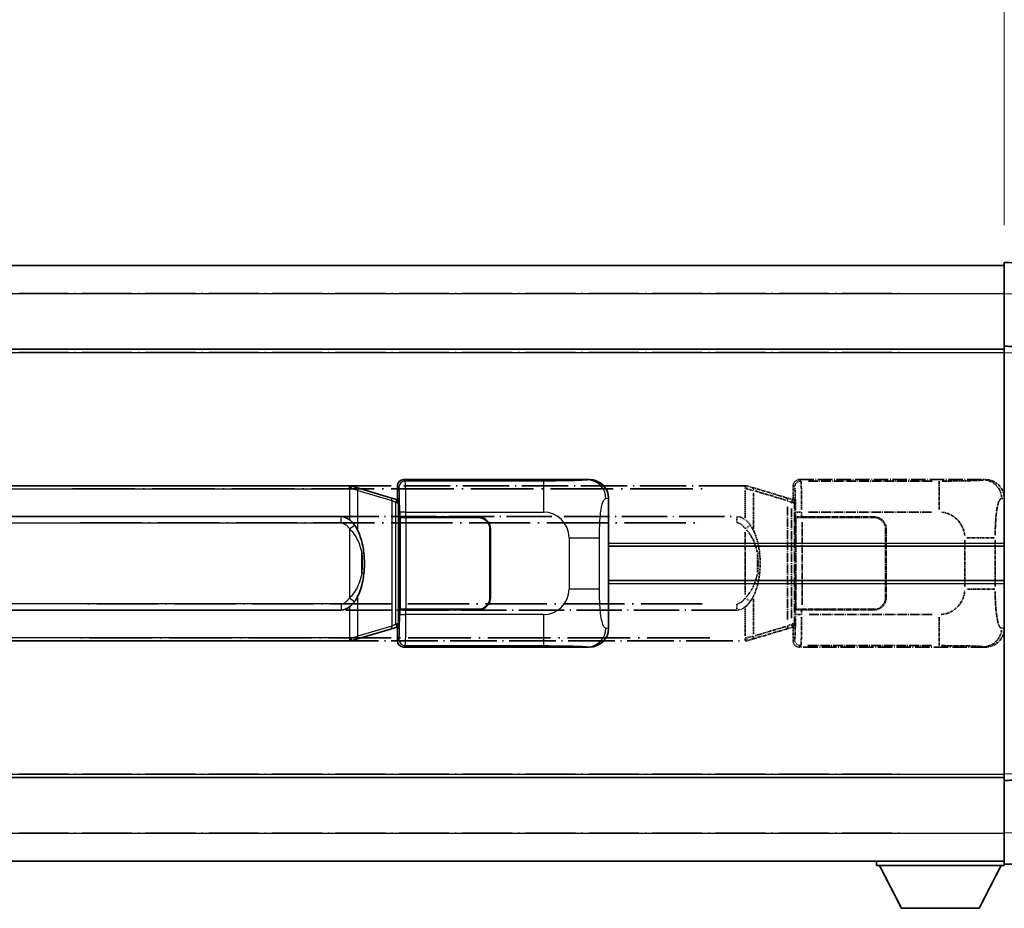
# Model space of a CAD drawing. Units: millimetres. Extents: x -16 to 7678, y 23 to 1147.
# Drawn here: x 277 to 436, y 256 to 399 of the extents above; entities that cross this region are included whole.
import ezdxf

# ---------------------------------------------------------------- set-up
doc = ezdxf.new("R2010")
doc.units = ezdxf.units.MM
doc.linetypes.add('LONG_DASH_DOTTED', pattern=[0.61, 0.48, -0.06, 0.01, -0.06])
for name, color, linetype, lineweight in [('Dimension (ISO)', 7, 'Continuous', 18), ('Overlay (ISO)', 7, 'LONG_DASH_DOTTED', 35), ('Visible (ISO)', 7, 'Continuous', 35), ('Visible Narrow (ISO)', 7, 'Continuous', 25)]:
    doc.layers.add(name, color=color, linetype=linetype, lineweight=lineweight)
doc.styles.add('Note Text (TK)', font='MS PGothic.ttf')
doc.dimstyles.new('Default - Method 1b (TK)', dxfattribs={"dimscale": 4, "dimtxt": 2.5, "dimasz": 2.5, "dimexe": 1, "dimexo": 1.5, "dimgap": 1, "dimtad": 1, "dimtoh": 1, "dimrnd": 1e-08, "dimdsep": 46, "dimtxsty": 'Note Text (TK)', "dimcen": 0.09, "dimdle": 5, "dimclrd": 100, "dimclre": 100, "dimclrt": 7, "dimadec": 1, "dimazin": 1, "dimtfac": 1, "dimtmove": 0, "dimatfit": 3, "dimfxl": 1, "dimtolj": 1, "dimlwd": -1, "dimlwe": -1, "dimarcsym": 0})

# ---------------------------------------------------------------- blocks, each defined once
blk = doc.blocks.new('*D29')
at = {"layer": 'Defpoints', "color": 0}
for p in [(435.65, 407.69), (118.15, 360.44), (435.65, 359.69)]:
    blk.add_point(p, dxfattribs=at)
at = {"layer": 'Dimension (ISO)', "color": 100}
for p, q in [((118.15, 366.44), (118.15, 411.69)), ((435.65, 365.69), (435.65, 411.69)), ((128.15, 407.69), (425.65, 407.69))]:
    blk.add_line(p, q, dxfattribs=at)
for points in [[(128.15, 409.35), (128.15, 406.02), (118.15, 407.69)], [(425.65, 409.35), (425.65, 406.02), (435.65, 407.69)]]:
    blk.add_solid(points, dxfattribs=at)
at = {"layer": 'Dimension (ISO)', "color": 7, "insert": (67.93, 426.92), "char_height": 10, "attachment_point": 4, "style": 'Note Text (TK)'}
blk.add_mtext('\\A1; \\fＭＳ Ｐゴシック|b0|i0;\\H10.0000;* バンド取手は任意の位置に固定できます。\\P\\fＭＳ Ｐゴシック|b0|i0;\\H10.0000;* Carrying handle location can be freely affixed within denoted range.', dxfattribs=at)

msp = doc.modelspace()

# ---------------------------------------------------------------- linework, layer by layer
at = {"layer": 'Overlay (ISO)', "ltscale": 18.588993}
for p, q in [((118.1545, 359.1882), (435.6545, 359.1882)), ((118.1545, 359.1882), (435.6545, 359.1882)), ((118.1545, 345.6882), (435.6545, 345.6882)), ((118.1545, 345.6882), (435.6545, 345.6882)), ((118.1545, 276.6882), (435.6545, 276.6882)), ((118.1545, 276.6882), (435.6545, 276.6882)), ((118.1545, 263.1882), (435.6545, 263.1882)), ((118.1545, 263.1882), (435.6545, 263.1882))]:
    msp.add_line(p, q, dxfattribs=at)
at = {"layer": 'Overlay (ISO)', "ltscale": 1.266459}
for p, q in [((435.6545, 354.6912), (435.6545, 359.6882)), ((435.6545, 354.6912), (435.6545, 359.6882)), ((435.6545, 262.6882), (435.6545, 267.6851)), ((435.6545, 262.6882), (435.6545, 267.6851))]:
    msp.add_line(p, q, dxfattribs=at)
at = {"layer": 'Overlay (ISO)', "ltscale": 1.941312}
for p, q in [((447.672, 359.2685), (435.6545, 359.6882)), ((447.672, 359.2685), (435.6545, 359.6882)), ((435.6545, 262.6882), (447.672, 263.1078)), ((435.6545, 262.6882), (447.672, 263.1078))]:
    msp.add_line(p, q, dxfattribs=at)
at = {"layer": 'Overlay (ISO)', "ltscale": 16.730093}
for p, q in [((134.0295, 354.6882), (419.7795, 354.6882)), ((134.0295, 354.6882), (419.7795, 354.6882)), ((134.0295, 345.1882), (419.7795, 345.1882)), ((134.0295, 345.1882), (419.7795, 345.1882)), ((134.0295, 277.1882), (419.7795, 277.1882)), ((134.0295, 277.1882), (419.7795, 277.1882)), ((134.0295, 267.6882), (419.7795, 267.6882)), ((134.0295, 267.6882), (419.7795, 267.6882))]:
    msp.add_line(p, q, dxfattribs=at)
at = {"layer": 'Overlay (ISO)', "ltscale": 1.37189}
for p, q in [((435.6545, 346.1882), (435.6545, 354.6912)), ((435.6545, 346.1882), (435.6545, 354.6912)), ((435.6545, 267.6851), (435.6545, 276.1882)), ((435.6545, 267.6851), (435.6545, 276.1882))]:
    msp.add_line(p, q, dxfattribs=at)
at = {"layer": 'Overlay (ISO)', "ltscale": 0.253212}
for p, q in [((435.6545, 345.1888), (435.6545, 346.1882)), ((435.6545, 345.1888), (435.6545, 346.1882)), ((435.6545, 276.1882), (435.6545, 277.1876)), ((435.6545, 276.1882), (435.6545, 277.1876))]:
    msp.add_line(p, q, dxfattribs=at)
at = {"layer": 'Overlay (ISO)', "ltscale": 1.211521}
for p, q in [((443.1545, 345.9263), (435.6545, 346.1882)), ((443.1545, 345.9263), (435.6545, 346.1882)), ((435.6545, 276.1882), (443.1545, 276.4501)), ((435.6545, 276.1882), (443.1545, 276.4501))]:
    msp.add_line(p, q, dxfattribs=at)
at = {"layer": 'Overlay (ISO)', "ltscale": 13.934676}
msp.add_line((435.6545, 277.1876), (435.6545, 345.1888), dxfattribs=at)
msp.add_line((435.6545, 277.1876), (435.6545, 345.1888), dxfattribs=at)
at = {"layer": 'Overlay (ISO)', "ltscale": 15.582577}
for p, q in [((393.9368, 323.6882), (279.8723, 323.6882)), ((279.8723, 298.6882), (393.9368, 298.6882))]:
    msp.add_line(p, q, dxfattribs=at)
at = {"layer": 'Overlay (ISO)', "ltscale": 0.036794}
for p, q in [((393.9368, 323.6882), (394.1645, 323.6882)), ((394.1645, 298.6882), (393.9368, 298.6882))]:
    msp.add_line(p, q, dxfattribs=at)
at = {"layer": 'Overlay (ISO)', "ltscale": 0.113954}
for p, q in [((393.9368, 323.2274), (393.9368, 323.6866)), ((401.3967, 321.0374), (401.5287, 321.4773)), ((401.3967, 301.3389), (401.5287, 300.899)), ((393.9368, 299.1489), (393.9368, 298.6897))]:
    msp.add_line(p, q, dxfattribs=at)
at = {"layer": 'Overlay (ISO)', "ltscale": 0.002323}
for p, q in [((394.1653, 323.6879), (394.1645, 323.6882)), ((394.1645, 298.6882), (394.1653, 298.6884))]:
    msp.add_line(p, q, dxfattribs=at)
at = {"layer": 'Overlay (ISO)', "ltscale": 0.165263}
for p, q in [((394.1653, 323.6879), (395.0645, 323.4182)), ((395.0645, 298.9582), (394.1653, 298.6884))]:
    msp.add_line(p, q, dxfattribs=at)
at = {"layer": 'Overlay (ISO)', "ltscale": 0.322704}
for p, q in [((401.6545, 321.6882), (401.6545, 323.6888)), ((401.6545, 298.6876), (401.6545, 300.6882))]:
    msp.add_line(p, q, dxfattribs=at)
at = {"layer": 'Overlay (ISO)', "ltscale": 0.970335}
for p, q in [((401.6662, 323.6771), (401.876, 323.4673)), ((402.8753, 324.4667), (402.6656, 324.6765)), ((401.876, 298.909), (401.6662, 298.6992)), ((402.6656, 297.6998), (402.8753, 297.9096))]:
    msp.add_line(p, q, dxfattribs=at)
at = {"layer": 'Overlay (ISO)', "ltscale": 4.834805}
for p, q in [((402.6539, 324.6882), (432.6187, 324.6882)), ((432.6187, 297.6882), (402.6539, 297.6882))]:
    msp.add_line(p, q, dxfattribs=at)
at = {"layer": 'Overlay (ISO)', "ltscale": 3.235035}
for p, q in [((424.051, 324.4551), (404.0009, 324.4551)), ((404.0009, 297.9212), (424.051, 297.9212))]:
    msp.add_line(p, q, dxfattribs=at)
at = {"layer": 'Overlay (ISO)', "ltscale": 1.11509}
for p, q in [((425.1649, 324.427), (425.1649, 319.8417)), ((425.1649, 302.5346), (425.1649, 297.9494))]:
    msp.add_line(p, q, dxfattribs=at)
at = {"layer": 'Overlay (ISO)', "ltscale": 0.240796}
for p, q in [((432.6029, 324.6853), (432.3182, 324.6342)), ((432.3182, 297.7422), (432.6029, 297.691))]:
    msp.add_line(p, q, dxfattribs=at)
at = {"layer": 'Overlay (ISO)', "ltscale": 21.036478}
for p, q in [((285.5755, 323.1882), (388.2335, 323.1882)), ((388.2335, 299.1882), (285.5755, 299.1882))]:
    msp.add_line(p, q, dxfattribs=at)
at = {"layer": 'Overlay (ISO)', "ltscale": 0.722704}
for p, q in [((393.9368, 322.9393), (393.9368, 318.4596)), ((393.9368, 303.9167), (393.9368, 299.437))]:
    msp.add_line(p, q, dxfattribs=at)
at = {"layer": 'Overlay (ISO)', "ltscale": 0.029846}
for p, q in [((394.1323, 323.1882), (393.9471, 323.1882)), ((393.9471, 299.1882), (394.1323, 299.1882))]:
    msp.add_line(p, q, dxfattribs=at)
at = {"layer": 'Overlay (ISO)', "ltscale": 0.181459}
for p, q in [((395.202, 322.9498), (394.2034, 323.1745)), ((394.2034, 299.2018), (395.202, 299.4265))]:
    msp.add_line(p, q, dxfattribs=at)
at = {"layer": 'Overlay (ISO)', "ltscale": 1.201259}
for p, q in [((400.545, 321.774), (395.0645, 323.4182)), ((395.0645, 298.9582), (400.545, 300.6023))]:
    msp.add_line(p, q, dxfattribs=at)
at = {"layer": 'Overlay (ISO)', "ltscale": 0.935914}
for p, q in [((395.2489, 316.8159), (395.2489, 322.617)), ((395.2489, 299.7594), (395.2489, 305.5604))]:
    msp.add_line(p, q, dxfattribs=at)
at = {"layer": 'Overlay (ISO)', "ltscale": 1.081123}
for p, q in [((395.5229, 322.857), (400.4554, 321.3773)), ((400.4554, 300.999), (395.5229, 299.5193))]:
    msp.add_line(p, q, dxfattribs=at)
at = {"layer": 'Overlay (ISO)', "ltscale": 0.179562}
for p, q in [((401.5291, 321.4788), (400.545, 321.774)), ((400.545, 300.6023), (401.5291, 300.8975))]:
    msp.add_line(p, q, dxfattribs=at)
at = {"layer": 'Overlay (ISO)', "ltscale": 0.112415}
for p, q in [((400.7568, 321.2828), (401.3497, 321.016)), ((401.3497, 301.3604), (400.7568, 301.0936))]:
    msp.add_line(p, q, dxfattribs=at)
at = {"layer": 'Overlay (ISO)', "ltscale": 0.031087}
for p, q in [((401.3957, 320.9968), (401.5809, 320.9412)), ((401.5809, 301.4351), (401.3957, 301.3795))]:
    msp.add_line(p, q, dxfattribs=at)
at = {"layer": 'Overlay (ISO)', "ltscale": 0.022712}
for p, q in [((401.6645, 321.4382), (401.5291, 321.4788)), ((401.5291, 300.8975), (401.6645, 300.9382))]:
    msp.add_line(p, q, dxfattribs=at)
at = {"layer": 'Overlay (ISO)', "ltscale": 0.127306}
for p, q in [((401.5911, 320.9382), (401.6645, 321.4382)), ((401.5911, 301.4382), (401.6645, 300.9382))]:
    msp.add_line(p, q, dxfattribs=at)
at = {"layer": 'Overlay (ISO)', "ltscale": 0.036996}
for p, q in [((401.6039, 320.9382), (401.8338, 320.9382)), ((401.8338, 301.4382), (401.6039, 301.4382))]:
    msp.add_line(p, q, dxfattribs=at)
at = {"layer": 'Overlay (ISO)', "ltscale": 0.888422}
for p, q in [((401.6545, 321.6882), (401.8466, 321.4961)), ((401.8466, 300.8802), (401.6545, 300.6882))]:
    msp.add_line(p, q, dxfattribs=at)
at = {"layer": 'Overlay (ISO)', "ltscale": 0.029277}
for p, q in [((401.8466, 321.4382), (401.6645, 321.4382)), ((401.6645, 300.9382), (401.8466, 300.9382))]:
    msp.add_line(p, q, dxfattribs=at)
at = {"layer": 'Overlay (ISO)', "ltscale": 3.326328}
msp.add_line((401.8466, 321.4961), (401.8466, 300.8802), dxfattribs=at)
at = {"layer": 'Overlay (ISO)', "ltscale": 0.310031}
for p, q in [((435.2676, 321.6368), (435.6342, 321.7027)), ((435.6342, 300.6737), (435.2676, 300.7395))]:
    msp.add_line(p, q, dxfattribs=at)
at = {"layer": 'Overlay (ISO)', "ltscale": 2.935309}
msp.add_line((400.7294, 320.2844), (400.7294, 302.0919), dxfattribs=at)
at = {"layer": 'Overlay (ISO)', "ltscale": 2.849565}
msp.add_line((401.3854, 302.3576), (401.3854, 320.0187), dxfattribs=at)
at = {"layer": 'Overlay (ISO)', "ltscale": 0.111713}
for p, q in [((402.0224, 319.4196), (402.0224, 318.7267)), ((403.0218, 318.7267), (403.0218, 319.4196)), ((402.0224, 303.6497), (402.0224, 302.9567)), ((403.0218, 302.9567), (403.0218, 303.6497))]:
    msp.add_line(p, q, dxfattribs=at)
at = {"layer": 'Overlay (ISO)', "ltscale": 0.222938}
for p, q in [((402.9451, 319.4581), (402.028, 319.4581)), ((402.028, 302.9182), (402.9451, 302.9182))]:
    msp.add_line(p, q, dxfattribs=at)
at = {"layer": 'Overlay (ISO)', "ltscale": 3.215458}
for p, q in [((404.129, 319.4581), (424.0577, 319.4581)), ((424.0577, 302.9182), (404.129, 302.9182))]:
    msp.add_line(p, q, dxfattribs=at)
at = {"layer": 'Overlay (ISO)', "ltscale": 15.21448}
for p, q in [((281.2195, 318.7132), (392.5895, 318.7132)), ((392.5895, 303.6632), (281.2195, 303.6632))]:
    msp.add_line(p, q, dxfattribs=at)
at = {"layer": 'Overlay (ISO)', "ltscale": 20.539549}
for p, q in [((286.788, 317.7132), (387.021, 317.7132)), ((387.021, 304.6632), (286.788, 304.6632))]:
    msp.add_line(p, q, dxfattribs=at)
at = {"layer": 'Overlay (ISO)', "ltscale": 0.228007}
for p, q in [((392.5895, 317.7916), (392.5895, 318.7101)), ((394.0009, 316.8021), (394.7515, 317.3313)), ((392.5895, 304.5847), (392.5895, 303.6662)), ((394.0009, 305.5743), (394.7515, 305.045))]:
    msp.add_line(p, q, dxfattribs=at)
at = {"layer": 'Overlay (ISO)', "ltscale": 0.005535}
for p, q in [((402.0212, 318.6882), (402.0224, 318.6882)), ((402.0224, 303.6882), (402.0212, 303.6882))]:
    msp.add_line(p, q, dxfattribs=at)
at = {"layer": 'Overlay (ISO)', "ltscale": 2.420192}
msp.add_line((402.0212, 303.6882), (402.0212, 318.6882), dxfattribs=at)
at = {"layer": 'Overlay (ISO)', "ltscale": 0.24772}
for p, q in [((403.0218, 318.6882), (402.0224, 318.6882)), ((402.0224, 303.6882), (403.0218, 303.6882))]:
    msp.add_line(p, q, dxfattribs=at)
at = {"layer": 'Overlay (ISO)', "ltscale": 0.253352}
for p, q in [((402.0795, 318.5882), (403.0795, 318.5882)), ((403.0795, 303.7882), (402.0795, 303.7882))]:
    msp.add_line(p, q, dxfattribs=at)
at = {"layer": 'Overlay (ISO)', "ltscale": 2.387921}
msp.add_line((402.0795, 303.7882), (402.0795, 318.5882), dxfattribs=at)
at = {"layer": 'Overlay (ISO)', "ltscale": 1.876872}
for p, q in [((403.0218, 318.6882), (414.6545, 318.6882)), ((414.6545, 303.6882), (403.0218, 303.6882))]:
    msp.add_line(p, q, dxfattribs=at)
at = {"layer": 'Overlay (ISO)', "ltscale": 1.867558}
for p, q in [((403.0795, 318.5882), (414.6545, 318.5882)), ((414.6545, 303.7882), (403.0795, 303.7882))]:
    msp.add_line(p, q, dxfattribs=at)
at = {"layer": 'Overlay (ISO)', "ltscale": 2.149119}
msp.add_line((403.0795, 304.5282), (403.0795, 317.8482), dxfattribs=at)
at = {"layer": 'Overlay (ISO)', "ltscale": 1.61724}
msp.add_line((393.9368, 316.2), (393.9368, 306.1763), dxfattribs=at)
at = {"layer": 'Overlay (ISO)', "ltscale": 1.774781}
for p, q in [((416.5545, 316.6882), (416.5545, 305.6882)), ((416.6545, 316.6882), (416.6545, 305.6882))]:
    msp.add_line(p, q, dxfattribs=at)
at = {"layer": 'Overlay (ISO)', "ltscale": 1.201531}
for p, q in [((429.2975, 314.9118), (429.2975, 307.4645)), ((434.2056, 307.4645), (434.2056, 314.9118))]:
    msp.add_line(p, q, dxfattribs=at)
at = {"layer": 'Overlay (ISO)', "ltscale": 1.001037}
for p, q in [((429.6419, 315.3255), (434.1282, 315.3255)), ((434.1282, 307.0508), (429.6419, 307.0508))]:
    msp.add_line(p, q, dxfattribs=at)
at = {"layer": 'Overlay (ISO)', "ltscale": 0.461089}
msp.add_line((395.9049, 309.759), (395.9049, 312.6173), dxfattribs=at)
at = {"layer": 'Overlay (ISO)', "ltscale": 0.016035}
for p, q in [((416.6545, 313.6882), (416.5545, 313.6882)), ((416.6545, 313.1882), (416.5545, 313.1882)), ((416.5545, 309.1882), (416.6545, 309.1882)), ((416.5545, 308.6882), (416.6545, 308.6882))]:
    msp.add_line(p, q, dxfattribs=at)
at = {"layer": 'Overlay (ISO)', "ltscale": 0.112847}
msp.add_line((415.0545, 263.1882), (415.0545, 262.4882), dxfattribs=at)
msp.add_line((415.0545, 263.1882), (415.0545, 262.4882), dxfattribs=at)
at = {"layer": 'Overlay (ISO)', "ltscale": 3.323767}
msp.add_line((415.0545, 262.4882), (435.6545, 262.4882), dxfattribs=at)
msp.add_line((415.0545, 262.4882), (435.6545, 262.4882), dxfattribs=at)
at = {"layer": 'Overlay (ISO)', "ltscale": 1.376751}
for p, q in [((419.1045, 255.5882), (415.5545, 262.4882)), ((419.1045, 255.5882), (415.5545, 262.4882)), ((431.6045, 255.5882), (435.1545, 262.4882)), ((431.6045, 255.5882), (435.1545, 262.4882))]:
    msp.add_line(p, q, dxfattribs=at)
at = {"layer": 'Overlay (ISO)', "ltscale": 0.032171}
msp.add_line((435.6545, 262.6882), (435.6545, 262.4882), dxfattribs=at)
msp.add_line((435.6545, 262.6882), (435.6545, 262.4882), dxfattribs=at)
at = {"layer": 'Overlay (ISO)', "ltscale": 2.01681}
msp.add_line((419.1045, 255.5882), (431.6045, 255.5882), dxfattribs=at)
msp.add_line((419.1045, 255.5882), (431.6045, 255.5882), dxfattribs=at)
at = {"layer": 'Overlay (ISO)', "ltscale": 0.942579}
for centre, start, end in [((425.1649, 315.3255), 4.5, 85.5), ((425.1649, 307.0508), 274.5, 355.5)]:
    msp.add_arc(centre, 4.1326, start, end, dxfattribs=at)
at = {"layer": 'Overlay (ISO)', "ltscale": 0.506805}
for centre, start, end in [((414.6545, 316.6882), 0, 90), ((414.6545, 305.6882), 270, 0)]:
    msp.add_arc(centre, 2, start, end, dxfattribs=at)
at = {"layer": 'Overlay (ISO)', "ltscale": 0.481459}
for centre, start, end in [((414.6545, 316.6882), 0, 90), ((414.6545, 305.6882), 270, 0)]:
    msp.add_arc(centre, 1.9, start, end, dxfattribs=at)
at = {"layer": 'Overlay (ISO)', "ltscale": 0.253212}
for centre, major_axis in [((402.6551, 323.6876), (-0.708, 0.708)), ((402.6551, 298.6888), (-0.708, -0.708))]:
    msp.add_ellipse(centre, major_axis=major_axis, ratio=0.99878277, start_param=5.49839613, end_param=7.06797448, dxfattribs=at)
at = {"layer": 'Overlay (ISO)', "ltscale": 0.22783}
for centre, major_axis in [((402.887, 323.4557), (0.7071, 0.7071)), ((402.887, 298.9206), (-0.7071, 0.7071))]:
    msp.add_ellipse(centre, major_axis=major_axis, ratio=0.99878277, start_param=0.86448607, end_param=2.27710659, dxfattribs=at)
at = {"layer": 'Overlay (ISO)', "ltscale": 1.115303}
for centre, start_param, end_param in [((402.8821, 319.4581), 4.78918347, 6.17148424), ((402.8821, 302.9182), 3.25329373, 4.63559449)]:
    msp.add_ellipse(centre, major_axis=(0, 5), ratio=0.02793662, start_param=start_param, end_param=end_param, dxfattribs=at)
at = {"layer": 'Overlay (ISO)', "ltscale": 0.68132}
for centre, major_axis, start_param, end_param in [((432.3024, 321.6332), (-0.5305, 2.9527), 4.61613994, 6.02386337), ((432.3024, 300.7432), (-0.5305, -2.9527), 0.25932194, 1.66704536)]:
    msp.add_ellipse(centre, major_axis=major_axis, ratio=0.98105095, start_param=start_param, end_param=end_param, dxfattribs=at)
at = {"layer": 'Overlay (ISO)', "ltscale": 0.762736}
for centre, major_axis, start_param, end_param in [((432.5984, 321.6863), (3.0098, 0.5407), 6.10872941, 7.67286655), ((432.5984, 300.69), (3.0098, -0.5407), 4.89350406, 6.4576412)]:
    msp.add_ellipse(centre, major_axis=major_axis, ratio=0.98105095, start_param=start_param, end_param=end_param, dxfattribs=at)
at = {"layer": 'Overlay (ISO)', "ltscale": 0.100183}
for centre, major_axis, start_param, end_param in [((394.9208, 322.9393), (0.1437, 0.4789), 4.97109822, 6.21412809), ((400.4013, 321.2951), (0.1437, 0.4789), 4.97109822, 6.21412809), ((400.4013, 301.0812), (0.1437, -0.4789), 0.06905721, 1.31208708), ((394.9208, 299.4371), (0.1437, -0.4789), 0.06905721, 1.31208708)]:
    msp.add_ellipse(centre, major_axis=major_axis, ratio=0.6398634, start_param=start_param, end_param=end_param, dxfattribs=at)
at = {"layer": 'Overlay (ISO)', "ltscale": 0.892317}
for centre, start_param, end_param in [((401.8827, 319.4581), 1.64759081, 3.02989158), ((401.8827, 302.9182), 0.11170107, 1.49400184)]:
    msp.add_ellipse(centre, major_axis=(0, -4), ratio=0.03492077, start_param=start_param, end_param=end_param, dxfattribs=at)
at = {"layer": 'Overlay (ISO)', "ltscale": 0.236225}
for start_param, end_param in [(5.91570886, 6.28318531), (3.14159265, 3.5090691)]:
    msp.add_ellipse((392.5895, 311.1882), major_axis=(0, 7.525), ratio=0.49833887, start_param=start_param, end_param=end_param, dxfattribs=at)
at = {"layer": 'Overlay (ISO)', "ltscale": 0.124927}
for centre, major_axis, start_param, end_param in [((395.2489, 312.7761), (0.9934, 0.115), 5.46526817, 6.24013704), ((395.2489, 309.6002), (0.9934, -0.115), 0.04304827, 0.81791714)]:
    msp.add_ellipse(centre, major_axis=major_axis, ratio=0.09948193, start_param=start_param, end_param=end_param, dxfattribs=at)
at = {"layer": 'Overlay (ISO)', "ltscale": 0.125099}
for points, knots in [([(394.1426, 323.1882), (394.1428, 323.1892), (394.1429, 323.1903), (394.1521, 323.2538), (394.1599, 323.3155), (394.1723, 323.4338), (394.1767, 323.4889), (394.1809, 323.5822), (394.1808, 323.6196), (394.1762, 323.6716), (394.1717, 323.686), (394.1653, 323.6879)], [-0.0778087689, -0.0778087689, -0.0778087689, -0.0778087689, -0.0774791395, -0.0774791395, -0.0585788033, -0.0585788033, -0.0389062325, -0.0389062325, -0.0193765361, -0.0193765361, 0, 0, 0, 0]), ([(394.1426, 299.1882), (394.1428, 299.1871), (394.1429, 299.186), (394.1521, 299.1225), (394.1599, 299.0608), (394.1723, 298.9425), (394.1767, 298.8874), (394.1809, 298.7941), (394.1808, 298.7568), (394.1762, 298.7047), (394.1717, 298.6903), (394.1653, 298.6884)], [-0.0003297628, -0.0003297628, -0.0003297628, -0.0003297628, 0, 0, 0.0189079865, 0.0189079865, 0.0385885202, 0.0385885202, 0.0581261217, 0.0581261217, 0.0775105008, 0.0775105008, 0.0775105008, 0.0775105008])]:
    msp.add_open_spline(points, degree=3, knots=knots, dxfattribs=at)
at = {"layer": 'Overlay (ISO)', "ltscale": 1.422246}
msp.add_open_spline([(432.2239, 324.6181), (432.123, 324.6023), (431.9832, 324.5856), (431.7362, 324.569), (431.291, 324.5393), (430.4911, 324.5108), (429.4986, 324.4908), (428.6348, 324.4733), (427.6541, 324.4627), (426.771, 324.4583), (426.3369, 324.4561), (425.9295, 324.4554), (425.5597, 324.4552)], degree=3, knots=[0.05, 0.05, 0.05, 0.05, 0.224983239, 0.224983239, 0.224983239, 0.540435735, 0.540435735, 0.540435735, 0.815011713, 0.815011713, 0.815011713, 0.95, 0.95, 0.95, 0.95], dxfattribs=at)
at = {"layer": 'Overlay (ISO)', "ltscale": 1.388645}
msp.add_open_spline([(434.2063, 315.7433), (434.2081, 316.2282), (434.2148, 316.7511), (434.2374, 317.2943), (434.2819, 318.3655), (434.3884, 319.46), (434.5428, 320.2489), (434.6727, 320.913), (434.8294, 321.3275), (434.9845, 321.4976), (435.0468, 321.5659), (435.1085, 321.5974), (435.1686, 321.6153)], degree=3, knots=[0.05, 0.05, 0.05, 0.05, 0.21983104, 0.21983104, 0.21983104, 0.554777845, 0.554777845, 0.554777845, 0.836790829, 0.836790829, 0.836790829, 0.95, 0.95, 0.95, 0.95], dxfattribs=at)
at = {"layer": 'Overlay (ISO)', "ltscale": 0.248599}
msp.add_open_spline([(392.6747, 317.7089), (392.7514, 317.7013), (392.8274, 317.6838), (393.1693, 317.5653), (393.3981, 317.3806), (393.7013, 317.0644), (393.7979, 316.9471), (393.8869, 316.8261)], degree=3, knots=[0.008515273, 0.008515273, 0.008515273, 0.008515273, 0.031575695, 0.031575695, 0.116947855, 0.116947855, 0.161790181, 0.161790181, 0.161790181, 0.161790181], dxfattribs=at)
at = {"layer": 'Overlay (ISO)', "ltscale": 0.194133}
for points, knots in [([(394.7541, 317.3331), (394.6278, 317.5121), (394.4852, 317.6918), (394.2048, 317.9842), (394.0805, 318.0997), (393.9368, 318.2108)], [-0.1703054541, -0.1703054541, -0.1703054541, -0.1703054541, -0.1169478546, -0.1169478546, -0.0804700987, -0.0804700987, -0.0804700987, -0.0804700987]), ([(393.9368, 304.1656), (393.9565, 304.1808), (393.9758, 304.1961), (393.9947, 304.2115), (394.1566, 304.3427), (394.2937, 304.479), (394.5425, 304.7579), (394.6532, 304.9003), (394.7541, 305.0433)], [-0.0902431044, -0.0902431044, -0.0902431044, -0.0902431044, -0.0852480424, -0.0852480424, -0.0852480424, -0.0426240212, -0.0426240212, 0, 0, 0, 0])]:
    msp.add_open_spline(points, degree=3, knots=knots, dxfattribs=at)
at = {"layer": 'Overlay (ISO)', "ltscale": 0.767822}
msp.add_open_spline([(396.2422, 312.8911), (396.1522, 313.669), (396.0003, 314.4432), (395.5345, 315.9233), (395.2416, 316.6415), (394.7541, 317.3331)], degree=3, knots=[-0.42564821, -0.42564821, -0.42564821, -0.42564821, -0.2061269, -0.2061269, 0, 0, 0, 0], dxfattribs=at)
at = {"layer": 'Overlay (ISO)', "ltscale": 0.663876}
msp.add_open_spline([(394.1147, 316.5805), (394.613, 316.063), (394.9663, 315.488), (395.5354, 314.2825), (395.7371, 313.638), (395.8659, 312.9862)], degree=3, knots=[0.021282411, 0.021282411, 0.021282411, 0.021282411, 0.2061269, 0.2061269, 0.4043658, 0.4043658, 0.4043658, 0.4043658], dxfattribs=at)
at = {"layer": 'Overlay (ISO)', "ltscale": 0.462873}
msp.add_open_spline([(395.9222, 312.6184), (395.9741, 312.1185), (395.9982, 311.6132), (395.9928, 310.6573), (395.9686, 310.2052), (395.9222, 309.7579)], degree=3, knots=[0.015931136, 0.015931136, 0.015931136, 0.015931136, 0.167312443, 0.167312443, 0.302691585, 0.302691585, 0.302691585, 0.302691585], dxfattribs=at)
at = {"layer": 'Overlay (ISO)', "ltscale": 0.551432}
msp.add_open_spline([(396.2422, 309.4852), (396.3043, 310.0214), (396.3362, 310.5628), (396.3427, 311.7002), (396.3109, 312.2982), (396.2422, 312.8911)], degree=3, knots=[-0.318622721, -0.318622721, -0.318622721, -0.318622721, -0.167312443, -0.167312443, 0, 0, 0, 0], dxfattribs=at)
at = {"layer": 'Overlay (ISO)', "ltscale": 0.663795}
msp.add_open_spline([(395.8659, 309.3903), (395.8085, 309.1007), (395.7365, 308.8123), (395.5174, 308.0997), (395.3513, 307.6787), (394.9604, 306.9126), (394.7464, 306.5634), (394.371, 306.08), (394.248, 305.9357), (394.1143, 305.796)], degree=3, knots=[0.021251232, 0.021251232, 0.021251232, 0.021251232, 0.109280085, 0.109280085, 0.240591253, 0.240591253, 0.354088722, 0.354088722, 0.403773409, 0.403773409, 0.403773409, 0.403773409], dxfattribs=at)
at = {"layer": 'Overlay (ISO)', "ltscale": 0.767686}
msp.add_open_spline([(394.7541, 305.0433), (394.9218, 305.2813), (395.0642, 305.5234), (395.3927, 306.1581), (395.5525, 306.5512), (395.842, 307.4021), (395.9627, 307.8625), (396.1366, 308.7108), (396.1974, 309.098), (396.2422, 309.4852)], degree=3, knots=[-0.425024641, -0.425024641, -0.425024641, -0.425024641, -0.354088722, -0.354088722, -0.240591253, -0.240591253, -0.109280085, -0.109280085, 0, 0, 0, 0], dxfattribs=at)
at = {"layer": 'Overlay (ISO)', "ltscale": 1.388359}
msp.add_open_spline([(435.1685, 300.7627), (435.0537, 300.801), (434.9331, 300.8925), (434.8165, 301.1562), (434.6287, 301.5809), (434.4545, 302.4471), (434.3475, 303.4991), (434.2658, 304.3032), (434.2241, 305.1943), (434.2116, 305.9992), (434.2082, 306.2165), (434.2067, 306.4281), (434.2061, 306.6328)], degree=3, knots=[0.05, 0.05, 0.05, 0.05, 0.265590793, 0.265590793, 0.265590793, 0.612901129, 0.612901129, 0.612901129, 0.878333796, 0.878333796, 0.878333796, 0.95, 0.95, 0.95, 0.95], dxfattribs=at)
at = {"layer": 'Overlay (ISO)', "ltscale": 0.24852}
msp.add_open_spline([(393.8869, 305.5502), (393.8194, 305.4585), (393.7479, 305.3693), (393.577, 305.1778), (393.4757, 305.0781), (393.3648, 304.9881), (393.2376, 304.8849), (393.0975, 304.7945), (392.8596, 304.7007), (392.7676, 304.6768), (392.6749, 304.6675)], degree=3, knots=[0.008524804, 0.008524804, 0.008524804, 0.008524804, 0.042624021, 0.042624021, 0.085248042, 0.085248042, 0.085248042, 0.134155965, 0.134155965, 0.161971281, 0.161971281, 0.161971281, 0.161971281], dxfattribs=at)
at = {"layer": 'Overlay (ISO)', "ltscale": 1.422253}
msp.add_open_spline([(425.559, 297.9211), (426.0034, 297.9209), (426.501, 297.9199), (427.0366, 297.9166), (427.9951, 297.9106), (429.0455, 297.897), (429.9056, 297.8767), (430.7276, 297.8572), (431.387, 297.8313), (431.7669, 297.8052), (431.9959, 297.7894), (432.1277, 297.7734), (432.2241, 297.7583)], degree=3, knots=[0.05, 0.05, 0.05, 0.05, 0.212702167, 0.212702167, 0.212702167, 0.503893992, 0.503893992, 0.503893992, 0.782203362, 0.782203362, 0.782203362, 0.95, 0.95, 0.95, 0.95], dxfattribs=at)
at = {"layer": 'Visible (ISO)'}
for p, q in [((118.1545, 359.1882), (435.6545, 359.1882)), ((435.6545, 354.6912), (435.6545, 359.6882)), ((447.672, 359.2685), (435.6545, 359.6882)), ((435.6545, 346.1882), (435.6545, 354.6912)), ((435.6545, 345.1888), (435.6545, 346.1882)), ((443.1545, 345.9263), (435.6545, 346.1882)), ((118.1545, 345.6882), (435.6545, 345.6882)), ((435.6545, 277.1876), (435.6545, 345.1888)), ((330.1868, 323.6882), (216.1223, 323.6882)), ((330.1868, 323.6882), (330.4145, 323.6882)), ((330.4153, 323.6879), (330.4145, 323.6882)), ((330.4153, 323.6879), (331.3145, 323.4182)), ((337.9045, 321.6882), (337.9045, 323.6888)), ((338.9039, 324.6882), (368.8687, 324.6882)), ((336.795, 321.774), (331.3145, 323.4182)), ((337.7791, 321.4788), (336.795, 321.774)), ((337.9145, 321.4382), (337.7791, 321.4788)), ((337.8411, 320.9382), (337.9145, 321.4382)), ((337.9045, 321.6882), (338.0966, 321.4961)), ((338.0966, 321.4382), (337.9145, 321.4382)), ((338.0966, 321.4961), (338.0966, 300.8802)), ((371.9045, 321.7063), (371.9045, 300.67)), ((217.4695, 318.7132), (328.8395, 318.7132)), ((338.2712, 318.6882), (338.2724, 318.6882)), ((338.2712, 303.6882), (338.2712, 318.6882)), ((339.2718, 318.6882), (338.2724, 318.6882)), ((338.3295, 318.5882), (339.3295, 318.5882)), ((338.3295, 303.7882), (338.3295, 318.5882)), ((339.2718, 318.6882), (350.9045, 318.6882)), ((339.3295, 318.5882), (350.9045, 318.5882)), ((352.8045, 316.6882), (352.8045, 305.6882)), ((352.9045, 316.6882), (352.9045, 305.6882)), ((352.9045, 313.6882), (352.8045, 313.6882)), ((352.9045, 313.1882), (352.8045, 313.1882)), ((371.9045, 313.9382), (435.6545, 313.9382)), ((352.8045, 309.1882), (352.9045, 309.1882)), ((352.8045, 308.6882), (352.9045, 308.6882)), ((371.9045, 308.4382), (435.6545, 308.4382)), ((328.8395, 303.6632), (217.4695, 303.6632)), ((338.2724, 303.6882), (338.2712, 303.6882)), ((338.2724, 303.6882), (339.2718, 303.6882)), ((339.3295, 303.7882), (338.3295, 303.7882)), ((350.9045, 303.6882), (339.2718, 303.6882)), ((350.9045, 303.7882), (339.3295, 303.7882)), ((337.8411, 301.4382), (337.9145, 300.9382)), ((331.3145, 298.9582), (336.795, 300.6023)), ((336.795, 300.6023), (337.7791, 300.8975)), ((337.7791, 300.8975), (337.9145, 300.9382)), ((338.0966, 300.8802), (337.9045, 300.6882)), ((337.9045, 298.6876), (337.9045, 300.6882)), ((337.9145, 300.9382), (338.0966, 300.9382)), ((216.1223, 298.6882), (330.1868, 298.6882)), ((330.4145, 298.6882), (330.1868, 298.6882)), ((330.4145, 298.6882), (330.4153, 298.6884)), ((331.3145, 298.9582), (330.4153, 298.6884)), ((368.8687, 297.6882), (338.9039, 297.6882)), ((118.1545, 276.6882), (435.6545, 276.6882)), ((435.6545, 276.1882), (435.6545, 277.1876)), ((435.6545, 276.1882), (443.1545, 276.4501)), ((435.6545, 267.6851), (435.6545, 276.1882)), ((435.6545, 262.6882), (435.6545, 267.6851)), ((118.1545, 263.1882), (435.6545, 263.1882)), ((415.0545, 263.1882), (415.0545, 262.4882)), ((415.0545, 262.4882), (435.6545, 262.4882)), ((419.1045, 255.5882), (415.5545, 262.4882)), ((431.6045, 255.5882), (435.1545, 262.4882)), ((435.6545, 262.6882), (447.672, 263.1078)), ((435.6545, 262.6882), (435.6545, 262.4882)), ((419.1045, 255.5882), (431.6045, 255.5882))]:
    msp.add_line(p, q, dxfattribs=at)
for centre, radius, start, end in [((350.9045, 316.6882), 2, 0, 90), ((350.9045, 316.6882), 1.9, 0, 90), ((350.9045, 305.6882), 2, 270, 0), ((350.9045, 305.6882), 1.9, 270, 0)]:
    msp.add_arc(centre, radius, start, end, dxfattribs=at)
for centre, major_axis, ratio, start_param, end_param in [((338.9051, 323.6876), (-0.708, 0.708), 0.99878277, 5.49839613, 7.06797448), ((368.8484, 321.6863), (3.0098, 0.5407), 0.98105095, 6.10872941, 7.67286655), ((328.8395, 311.1882), (0, 7.525), 0.49833887, 5.91570886, 6.28318531), ((328.8395, 311.1882), (0, 7.525), 0.49833887, 3.14159265, 3.5090691), ((368.8484, 300.69), (3.0098, -0.5407), 0.98105095, 4.89350406, 6.4576412), ((338.9051, 298.6888), (-0.708, -0.708), 0.99878277, 5.49839613, 7.06797448)]:
    msp.add_ellipse(centre, major_axis=major_axis, ratio=ratio, start_param=start_param, end_param=end_param, dxfattribs=at)
for points, knots in [([(330.3926, 323.1882), (330.3928, 323.1892), (330.3929, 323.1903), (330.4021, 323.2538), (330.4099, 323.3155), (330.4223, 323.4338), (330.4267, 323.4889), (330.4309, 323.5822), (330.4308, 323.6196), (330.4262, 323.6716), (330.4217, 323.686), (330.4153, 323.6879)], [-0.0778087689, -0.0778087689, -0.0778087689, -0.0778087689, -0.0774791395, -0.0774791395, -0.0585788033, -0.0585788033, -0.0389062325, -0.0389062325, -0.0193765361, -0.0193765361, 0, 0, 0, 0]), ([(331.0041, 317.3331), (330.8778, 317.5121), (330.7352, 317.6918), (330.4548, 317.9842), (330.3305, 318.0997), (330.1868, 318.2108)], [-0.1703054541, -0.1703054541, -0.1703054541, -0.1703054541, -0.1169478546, -0.1169478546, -0.0804700987, -0.0804700987, -0.0804700987, -0.0804700987]), ([(332.4922, 312.8911), (332.4022, 313.669), (332.2503, 314.4432), (331.7845, 315.9233), (331.4916, 316.6415), (331.0041, 317.3331)], [-0.42564821, -0.42564821, -0.42564821, -0.42564821, -0.2061269, -0.2061269, 0, 0, 0, 0]), ([(332.4922, 309.4852), (332.5543, 310.0214), (332.5862, 310.5628), (332.5927, 311.7002), (332.5609, 312.2982), (332.4922, 312.8911)], [-0.318622721, -0.318622721, -0.318622721, -0.318622721, -0.167312443, -0.167312443, 0, 0, 0, 0]), ([(331.0041, 305.0433), (331.1718, 305.2813), (331.3142, 305.5234), (331.6427, 306.1581), (331.8025, 306.5512), (332.092, 307.4021), (332.2127, 307.8625), (332.3866, 308.7108), (332.4474, 309.098), (332.4922, 309.4852)], [-0.425024641, -0.425024641, -0.425024641, -0.425024641, -0.354088722, -0.354088722, -0.240591253, -0.240591253, -0.109280085, -0.109280085, 0, 0, 0, 0]), ([(330.1868, 304.1656), (330.2065, 304.1808), (330.2258, 304.1961), (330.2447, 304.2115), (330.4066, 304.3427), (330.5437, 304.479), (330.7925, 304.7579), (330.9032, 304.9003), (331.0041, 305.0433)], [-0.0902431044, -0.0902431044, -0.0902431044, -0.0902431044, -0.0852480424, -0.0852480424, -0.0852480424, -0.0426240212, -0.0426240212, 0, 0, 0, 0]), ([(330.3926, 299.1882), (330.3928, 299.1871), (330.3929, 299.186), (330.4021, 299.1225), (330.4099, 299.0608), (330.4223, 298.9425), (330.4267, 298.8874), (330.4309, 298.7941), (330.4308, 298.7568), (330.4262, 298.7047), (330.4217, 298.6903), (330.4153, 298.6884)], [-0.0003297628, -0.0003297628, -0.0003297628, -0.0003297628, 0, 0, 0.0189079865, 0.0189079865, 0.0385885202, 0.0385885202, 0.0581261217, 0.0581261217, 0.0775105008, 0.0775105008, 0.0775105008, 0.0775105008])]:
    msp.add_open_spline(points, degree=3, knots=knots, dxfattribs=at)
at = {"layer": 'Visible Narrow (ISO)'}
for p, q in [((118.1545, 354.6882), (435.6545, 354.6882)), ((435.6545, 354.6912), (447.672, 354.2715)), ((118.1545, 345.1882), (435.6545, 345.1882)), ((435.6545, 345.1888), (443.1545, 344.9269)), ((330.1868, 323.1882), (330.1868, 323.6882)), ((337.9045, 323.6888), (338.1376, 323.4557)), ((339.137, 324.4551), (338.9039, 324.6882)), ((361.4149, 324.4551), (339.137, 324.4551)), ((361.4149, 324.4551), (361.4149, 319.4581)), ((368.8687, 324.6882), (368.5524, 324.6313)), ((216.1223, 323.1882), (330.1868, 323.1882)), ((330.3926, 323.1882), (330.1868, 323.1882)), ((330.1868, 323.1882), (330.1868, 318.2108)), ((331.4989, 322.9393), (330.3926, 323.1882)), ((331.4989, 322.9393), (336.9794, 321.2951)), ((331.4989, 316.4936), (331.4989, 322.9393)), ((336.9794, 321.2951), (337.6354, 320.9999)), ((336.9794, 321.2951), (336.9794, 301.0812)), ((337.6354, 320.9999), (337.7791, 321.4788)), ((337.6354, 320.9999), (337.8411, 320.9382)), ((337.6354, 301.3764), (337.6354, 320.9999)), ((337.8411, 320.9382), (338.0966, 320.9382)), ((371.4973, 321.6332), (371.9045, 321.7063)), ((339.2718, 319.4581), (338.2724, 319.4581)), ((338.2724, 319.4581), (338.2724, 318.6882)), ((339.2718, 318.6882), (339.2718, 319.4581)), ((339.2718, 319.4581), (361.4149, 319.4581)), ((217.4695, 317.7132), (328.8395, 317.7132)), ((328.8395, 317.7132), (328.8395, 318.7132)), ((330.1868, 316.7568), (331.0041, 317.3331)), ((339.3295, 303.7882), (339.3295, 318.5882)), ((330.1868, 316.7568), (330.1868, 305.6195)), ((365.5475, 315.3255), (370.4556, 315.3255)), ((365.5475, 315.3255), (365.5475, 307.0508)), ((370.4556, 307.0508), (370.4556, 315.3255)), ((371.9045, 314.4382), (435.6545, 314.4382)), ((332.1549, 309.6002), (332.1549, 312.7761)), ((371.9045, 307.9382), (435.6545, 307.9382)), ((370.4556, 307.0508), (365.5475, 307.0508)), ((328.8395, 304.6632), (217.4695, 304.6632)), ((328.8395, 304.6632), (328.8395, 303.6632)), ((330.1868, 305.6195), (331.0041, 305.0433)), ((331.4989, 299.4371), (331.4989, 305.8827)), ((330.1868, 304.1656), (330.1868, 299.1882)), ((338.2724, 303.6882), (338.2724, 302.9182)), ((339.2718, 302.9182), (339.2718, 303.6882)), ((337.8411, 301.4382), (337.6354, 301.3764)), ((338.0966, 301.4382), (337.8411, 301.4382)), ((338.2724, 302.9182), (339.2718, 302.9182)), ((361.4149, 302.9182), (339.2718, 302.9182)), ((361.4149, 302.9182), (361.4149, 297.9212)), ((336.9794, 301.0812), (331.4989, 299.4371)), ((337.6354, 301.3764), (336.9794, 301.0812)), ((337.6354, 301.3764), (337.7791, 300.8975)), ((371.9045, 300.67), (371.4973, 300.7432)), ((330.1868, 299.1882), (216.1223, 299.1882)), ((330.1868, 299.1882), (330.1868, 298.6882)), ((330.1868, 299.1882), (330.3926, 299.1882)), ((330.3926, 299.1882), (331.4989, 299.4371)), ((338.1376, 298.9206), (337.9045, 298.6876)), ((338.9039, 297.6882), (339.137, 297.9212)), ((339.137, 297.9212), (361.4149, 297.9212)), ((368.5524, 297.745), (368.8687, 297.6882)), ((118.1545, 277.1882), (435.6545, 277.1882)), ((443.1545, 277.4495), (435.6545, 277.1876)), ((447.672, 268.1048), (435.6545, 267.6851)), ((118.1545, 267.6882), (435.6545, 267.6882))]:
    msp.add_line(p, q, dxfattribs=at)
for centre, start, end in [((361.4149, 315.3255), 0, 90), ((361.4149, 307.0508), 270, 0)]:
    msp.add_arc(centre, 4.1326, start, end, dxfattribs=at)
for centre, major_axis, ratio, start_param, end_param in [((339.137, 323.4557), (0.7071, 0.7071), 0.99878277, 0.78600715, 2.3555855), ((339.1321, 319.4581), (0, 5), 0.02793662, 4.71238898, 6.24827872), ((368.5524, 321.6332), (-0.5305, 2.9527), 0.98105095, 4.53793309, 6.10207023), ((331.1708, 322.9393), (0.1437, 0.4789), 0.6398634, 4.90204101, 6.28318531), ((338.1327, 319.4581), (0, -4), 0.03492077, 1.57079633, 3.10668607), ((336.6513, 321.2951), (0.1437, 0.4789), 0.6398634, 4.90204101, 6.28318531), ((331.4989, 312.7761), (0.9934, 0.115), 0.09948193, 5.4222199, 6.28318531), ((331.4989, 309.6002), (0.9934, -0.115), 0.09948193, 0, 0.86096541), ((338.1327, 302.9182), (0, -4), 0.03492077, 0.03490659, 1.57079633), ((339.1321, 302.9182), (0, 5), 0.02793662, 3.17649924, 4.71238898), ((336.6513, 301.0812), (0.1437, -0.4789), 0.6398634, 0, 1.3811443), ((368.5524, 300.7432), (-0.5305, -2.9527), 0.98105095, 0.18111508, 1.74525222), ((331.1708, 299.4371), (0.1437, -0.4789), 0.6398634, 0, 1.3811443), ((339.137, 298.9206), (-0.7071, 0.7071), 0.99878277, 0.78600715, 2.3555855)]:
    msp.add_ellipse(centre, major_axis=major_axis, ratio=ratio, start_param=start_param, end_param=end_param, dxfattribs=at)
for points, knots in [([(368.5524, 324.6313), (368.4442, 324.6119), (368.3038, 324.5903), (367.9862, 324.569), (367.541, 324.5393), (366.7411, 324.5108), (365.7486, 324.4908), (364.8848, 324.4733), (363.9041, 324.4627), (363.021, 324.4583), (362.4261, 324.4553), (361.8813, 324.4551), (361.4149, 324.4551)], [0, 0, 0, 0, 0.22498324, 0.22498324, 0.22498324, 0.54043573, 0.54043573, 0.54043573, 0.81501171, 0.81501171, 0.81501171, 1, 1, 1, 1]), ([(370.4556, 315.3255), (370.4556, 315.922), (370.4581, 316.5912), (370.4874, 317.2943), (370.5319, 318.3655), (370.6384, 319.46), (370.7928, 320.2489), (370.9227, 320.913), (371.0794, 321.3275), (371.2345, 321.4976), (371.3243, 321.596), (371.4128, 321.618), (371.4973, 321.6332)], [0, 0, 0, 0, 0.21983104, 0.21983104, 0.21983104, 0.55477785, 0.55477785, 0.55477785, 0.83679083, 0.83679083, 0.83679083, 1, 1, 1, 1]), ([(328.8395, 317.7132), (328.9448, 317.7132), (329.0506, 317.6931), (329.4193, 317.5653), (329.6481, 317.3806), (329.9712, 317.0437), (330.0843, 316.9022), (330.1868, 316.7568)], [0, 0, 0, 0, 0.031575695, 0.031575695, 0.116947855, 0.116947855, 0.170305454, 0.170305454, 0.170305454, 0.170305454]), ([(330.1868, 316.7568), (330.7806, 316.1953), (331.1847, 315.5549), (331.8171, 314.2156), (332.0293, 313.4994), (332.1549, 312.7761)], [0, 0, 0, 0, 0.2061269, 0.2061269, 0.42564821, 0.42564821, 0.42564821, 0.42564821]), ([(332.1549, 312.7761), (332.2188, 312.2248), (332.2485, 311.6663), (332.2425, 310.6042), (332.2127, 310.0988), (332.1549, 309.6002)], [0, 0, 0, 0, 0.167312443, 0.167312443, 0.318622721, 0.318622721, 0.318622721, 0.318622721]), ([(332.1549, 309.6002), (332.0924, 309.2402), (332.0077, 308.8813), (331.7674, 308.0997), (331.6013, 307.6787), (331.2104, 306.9126), (330.9964, 306.5634), (330.5722, 306.017), (330.3911, 305.8127), (330.1868, 305.6195)], [0, 0, 0, 0, 0.109280085, 0.109280085, 0.240591253, 0.240591253, 0.354088722, 0.354088722, 0.425024641, 0.425024641, 0.425024641, 0.425024641]), ([(371.4973, 300.7432), (371.3598, 300.7679), (371.2101, 300.8313), (371.0665, 301.1562), (370.8787, 301.5809), (370.7045, 302.4471), (370.5975, 303.4991), (370.5158, 304.3032), (370.4741, 305.1943), (370.4616, 305.9992), (370.4559, 306.3681), (370.4556, 306.7207), (370.4556, 307.0508)], [0, 0, 0, 0, 0.26559079, 0.26559079, 0.26559079, 0.61290113, 0.61290113, 0.61290113, 0.8783338, 0.8783338, 0.8783338, 1, 1, 1, 1]), ([(330.1868, 305.6195), (330.1049, 305.5034), (330.0168, 305.3905), (329.827, 305.1778), (329.7257, 305.0781), (329.6148, 304.9881), (329.4876, 304.8849), (329.3475, 304.7945), (329.0831, 304.6902), (328.9607, 304.6632), (328.8395, 304.6632)], [0, 0, 0, 0, 0.042624021, 0.042624021, 0.085248042, 0.085248042, 0.085248042, 0.134155965, 0.134155965, 0.170496085, 0.170496085, 0.170496085, 0.170496085]), ([(361.4149, 297.9212), (361.9512, 297.9212), (362.5865, 297.9209), (363.2866, 297.9166), (364.2451, 297.9106), (365.2955, 297.897), (366.1556, 297.8767), (366.9776, 297.8572), (367.637, 297.8313), (368.0169, 297.8052), (368.3142, 297.7847), (368.4477, 297.7638), (368.5524, 297.745)], [0, 0, 0, 0, 0.21270217, 0.21270217, 0.21270217, 0.50389399, 0.50389399, 0.50389399, 0.78220336, 0.78220336, 0.78220336, 1, 1, 1, 1])]:
    msp.add_open_spline(points, degree=3, knots=knots, dxfattribs=at)

# ---------------------------------------------------------------- dimensions: what is measured, and where the dimension line sits
at = {"layer": 'Dimension (ISO)', "color": 100}
dim = msp.add_linear_dim(base=(435.6545, 407.6882), p1=(118.1545, 360.4382), p2=(435.6545, 359.6882), text=' \\fＭＳ Ｐゴシック|b0|i0;\\H10.0000;* バンド取手は任意の位置に固定できます。\\P\\fＭＳ Ｐゴシック|b0|i0;\\H10.0000;* Carrying handle location can be freely affixed within denoted range.', dimstyle='Default - Method 1b (TK)', override={"dimgap": 1, "dimtoh": 0, "dimdec": 2, "dimtol": 0, "dimlim": 0, "dimtp": 0, "dimtm": 0, "dimtdec": 2, "dimtofl": 0, "dimatfit": 1}, dxfattribs=at)
dim.commit()
dim.dimension.update_dxf_attribs({"geometry": '*D29', "text_midpoint": (276.9045, 407.6882), "dimtype": 160})

doc.saveas('drawing.dxf')
